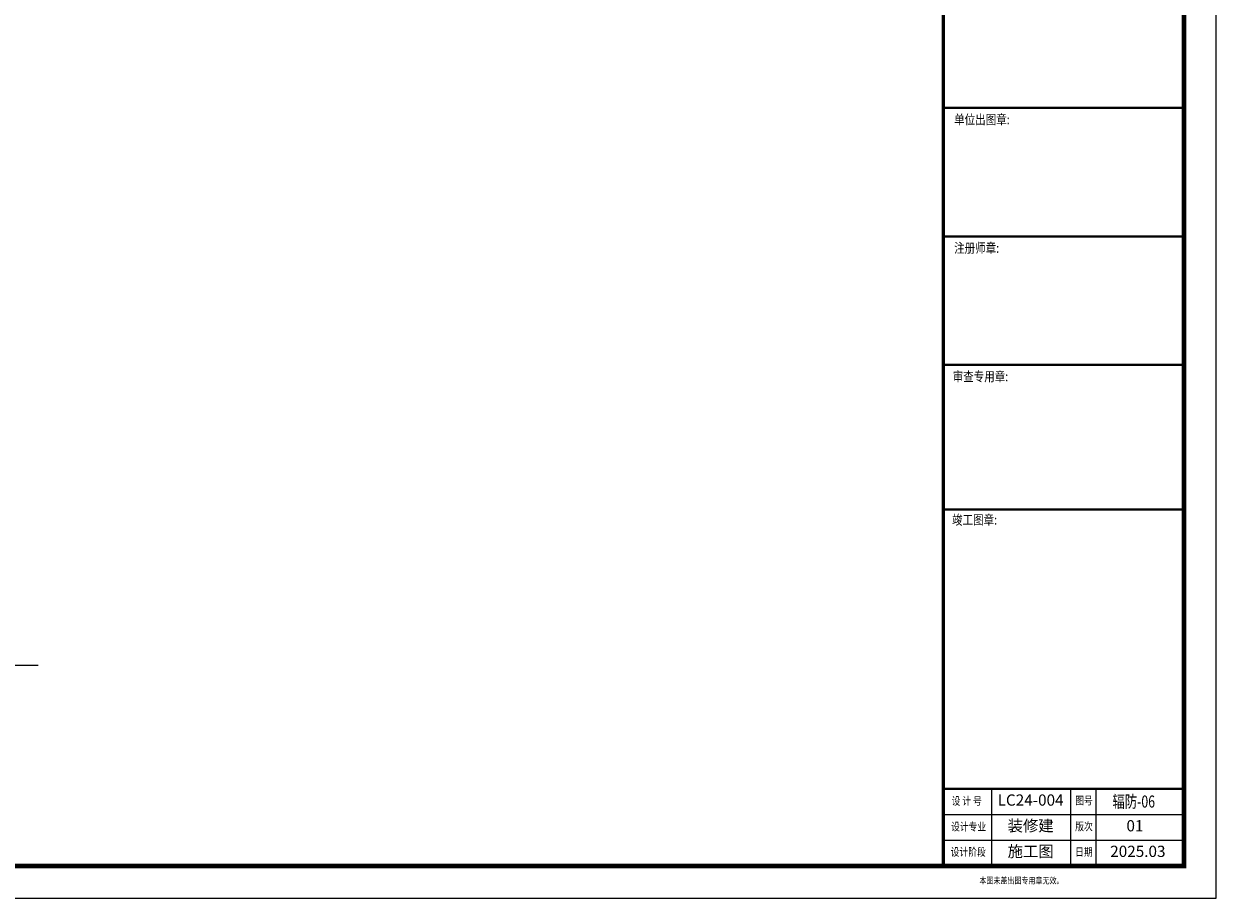
# Model space of a CAD drawing. Units: millimetres. Extents: x 155524 to 439100, y -42478 to 33769.
# Drawn here: x 342468 to 351751, y 17193 to 23997 of the extents above; entities that cross this region are included whole.
import ezdxf
from ezdxf.enums import TextEntityAlignment as Align

# ---------------------------------------------------------------- set-up
doc = ezdxf.new("R2010")
doc.units = ezdxf.units.MM
doc.layers.add('TK', color=7, linetype='Continuous', lineweight=13)
doc.layers.add('图签文字', color=7, linetype='Continuous')
doc.layers.add('墙体', color=7, linetype='Continuous')
doc.styles.add('ICON2', font='txt')
doc.styles.add('文字', font='tssdeng.shx', dxfattribs={"bigfont": 'hztxt.shx'})

# ---------------------------------------------------------------- blocks, each defined once
blk = doc.blocks.new('联城-A1')
at = {"layer": 'TK'}
for p, q in [((-84.98, 246), (-10, 246)), ((-70, 34), (-70, 10)), ((-45.37, 34), (-45.37, 10)), ((-37.5, 34), (-37.5, 10)), ((-84.98, 26), (-10, 26)), ((-84.98, 18), (-10, 18))]:
    blk.add_line(p, q, dxfattribs=at)
blk.add_lwpolyline([(-841, 0), (0, 0), (0, 594), (-841, 594)], close=True, dxfattribs=at)
for points, const_width in [([(-815.97, 10.03), (-10, 10.03), (-10, 584.03), (-815.97, 584.03)], 1.4), ([(-84.98, 10), (-10, 10), (-10, 584.03), (-84.98, 584.03)], 1)]:
    blk.add_lwpolyline(points, close=True, dxfattribs=dict(at, const_width=const_width))
at = {"layer": 'TK', "const_width": 0.7}
for points in [[(-84.98, 246), (-10, 246)], [(-84.98, 206), (-10, 206)], [(-84.98, 166), (-10, 166)], [(-84.98, 121), (-10, 121)], [(-84.98, 34), (-10, 34)]]:
    blk.add_lwpolyline(points, dxfattribs=at)
at = {"layer": 'TK', "style": 'ICON2', "width": 0.8}
for s, height, p in [('单位出图章:', 3, (-72.96, 242)), ('注册师章:', 3, (-74.6, 202)), ('审查专用章:', 3, (-73.41, 162)), ('竣工图章:', 3, (-75.24, 117.38)), (' 设 计 号', 2.5, (-78.01, 29.94)), ('图号', 2.5, (-41.18, 30.07)), ('设计专业', 2.5, (-77.09, 21.94)), ('版次', 2.5, (-41.18, 22.01)), ('设计阶段', 2.5, (-77.24, 14.07)), ('日期', 2.5, (-41.18, 14.07))]:
    blk.add_text(s, height=height, dxfattribs=at).set_placement(p, align=Align.MIDDLE)
blk.add_text('本图未盖出图专用章无效。', height=2, dxfattribs=at).set_placement((-73.74, 4.5))
at = {"layer": '图签文字', "style": '文字'}
for s, p in [('LC24-004', (-57.79, 30.08)), ('装修建', (-57.79, 22.08)), ('01', (-25.29, 22.08)), ('施工图', (-57.79, 14.11)), ('2025.03', (-24.39, 14.11))]:
    blk.add_text(s, height=3.5, dxfattribs=at).set_placement(p, align=Align.MIDDLE)

msp = doc.modelspace()

# ---------------------------------------------------------------- linework, layer by layer
at = {"layer": '墙体', "color": 0}
msp.add_line((342577.9, 19003.5), (335410.3, 19003.5), dxfattribs=at)

# ---------------------------------------------------------------- block references
at = {"layer": 'TK', "xscale": 25, "yscale": 25, "zscale": 25}
msp.add_blockref('联城-A1', (351751, 17192.7), dxfattribs=at)

# ---------------------------------------------------------------- texts
at = {"layer": '图签文字', "color": 1, "style": '文字', "width": 0.75}
msp.add_text('辐防-06', height=93.75, dxfattribs=at).set_placement((351109.4, 17932.5), align=Align.MIDDLE)

doc.saveas('drawing.dxf')
